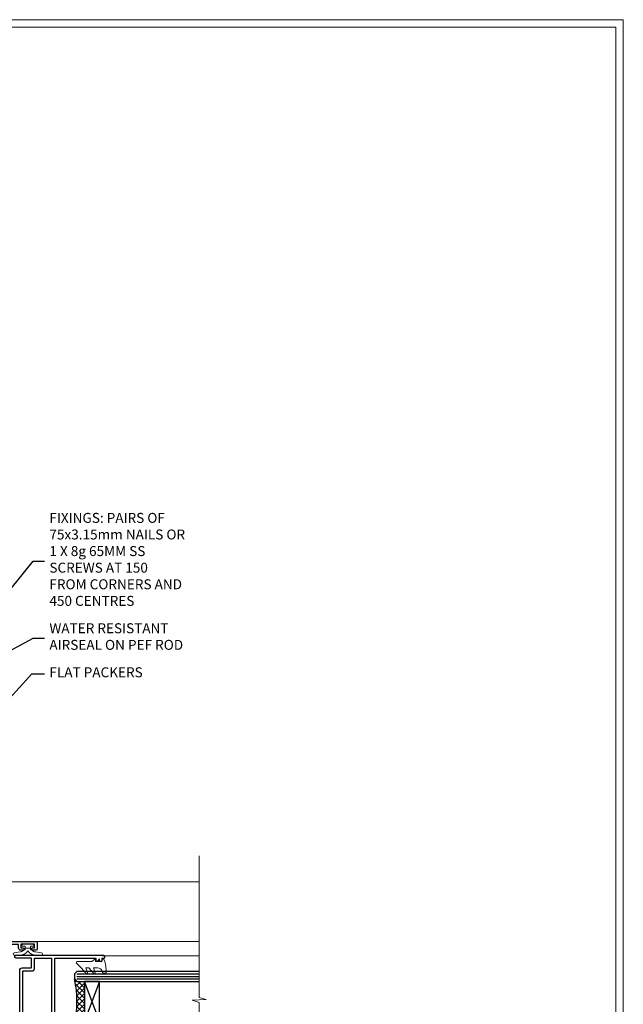
# Model space of a CAD drawing. Units: millimetres. Extents: x -3 to 13756, y 10555 to 14293.
# Drawn here: x 2114 to 2356, y 12338 to 12733 of the extents above; entities that cross this region are included whole.
import ezdxf
from ezdxf import colors
from ezdxf.entities.mleader import LeaderData, LeaderLine
from ezdxf.math import Vec2, Vec3

# ---------------------------------------------------------------- set-up
doc = ezdxf.new("R2010")
doc.units = ezdxf.units.MM
doc.linetypes.add('Dashed', pattern=[564.4444465637206, 282.2222232818604, -282.2222232818602])
doc.layers.get('Defpoints').update_dxf_attribs({"color": 8})
doc.layers.add('Aluminium Systems Ltd Joinery Detail', color=7, linetype='Continuous')
doc.layers.add('Aluminium Systems Ltd Notes', color=7, linetype='Continuous')
doc.layers.add('HARDWARE', color=8, linetype='Continuous', lineweight=5)
doc.layers.add('No Print', color=7, linetype='Continuous', plot=False)
doc.styles.get("Standard").update_dxf_attribs({"font": 'arial.ttf'})

# ---------------------------------------------------------------- blocks, each defined once
blk = doc.blocks.new('Page Layout')
at = {"layer": 'Aluminium Systems Ltd Joinery Detail', "color": 8, "lineweight": 5}
blk.add_lwpolyline([(0, 730.131892914731), (0, 0), (553.0825377109722, 0), (553.0825377109722, 730.131892914731)], close=True, dxfattribs=at)
blk = doc.blocks.new('_Open90')
at = {"color": 0, "linetype": 'ByBlock', "lineweight": -2}
for p, q in [((0, 0), (-2.439666651745029, 0)), ((-0.5, 0.5), (0, 0)), ((0, 0), (-0.5, -0.5))]:
    blk.add_line(p, q, dxfattribs=at)
blk = doc.blocks.new('GT001')
blk.add_lwpolyline([(0.0499999994767677, 11.75000000000023), (1.449999999476859, 11.75000000000023), (1.449999999476859, 0.2500000000002274), (0.0499999994767677, 0.2500000000002274)], close=True)
blk = doc.blocks.new('BS020-Comp')
blk.add_lwpolyline([(0.4000000000005457, -0.8500000000003638), (-0.3499999999994543, -0.849999999999909), (-0.3500000000006196, -0.3605558909131488, 0.2216725579430542), (-0.4392850530039327, -0.1690574356105914, -0.1875643252775579), (-1.136452910905763, 1.101794660381633), (-1.454279918306929, 3.515280936022691, 0.9365853188472955), (-2.449999999998544, 3.450000000000045), (-2.449999999998544, 1.362916009457042, 0.2415979174521631), (-0.7499835832851516, -1.950000000000781, 0.2415979174521631), (-2.449999999998544, -5.262916009458604), (-2.449999999998544, -7.350000000001607, 0.9365853188472955), (-1.454279918306929, -7.415280936024253), (-1.136452910905763, -5.001794660383196, -0.1875643252775579), (-0.4392850530039327, -3.73094256439097, 0.2216725579430542), (-0.3500000000006196, -3.539444109088413), (-0.3499999999994543, -3.050000000001653), (0.4000000000005457, -3.050000000001198)], format="xyb", close=True)
blk.add_lwpolyline([(0.4000000000005457, -3.050000000000182), (1.150000000000546, -3.050000000000182), (1.150000000000546, -4.100000000000364, 0.414213562373095), (1.400000000000546, -4.350000000000364), (1.700000000000728, -4.350000000000364, 0.414213562373095), (1.950000000000728, -4.100000000000364), (1.950000000000728, 0.1999999999998181, 0.414213562373095), (1.700000000000728, 0.4499999999998181), (1.400000000000546, 0.4499999999998181, 0.414213562373095), (1.150000000000546, 0.1999999999998181), (1.150000000000546, -0.8500000000003638), (0.4000000000005457, -0.8500000000003638)], format="xyb")
blk = doc.blocks.new('GW040')
blk.add_lwpolyline([(-0.2499999999515126, 2.350000000000364), (0.2000000000015802, 2.350000000000364), (0.2000000000015802, -0.1999999999989086), (-0.3499999999986017, -0.1999999999989086, 0.6094093647963766), (-0.553695762515531, -0.59494149279044), (0.2000000000015802, -1.654159457877995), (0.2000000000015802, -7.517766617602319, 0.7023617681172587), (0.9078978024861613, -7.773107454965157), (2.760000000001526, -5.939785897464754), (5.074975663391285, -3.99729067212902, 0.8390996311777335), (4.730292949837235, -3.400282699762465), (2.760000000001526, -4.117410686287622), (2.760000000001526, -2.821324508539328), (5.074975663391285, -0.878829283203595, 0.8390996311776868), (4.730292949837064, -0.2818213108370401), (2.760000000001526, -0.9989492973621964), (2.760000000001526, 0.5779045486515315, -0.3345953195021119), (4.208725288366963, 2.50042794052797), (4.656355946356712, 2.628783966230912, 0.3105082534627489), (4.800467414811578, 2.803605156869253), (4.899238939619806, 3.932568851451833, 0.4521170474867157), (4.691924298681272, 4.149836891110226, 0.05831872818541581), (-0.4580028673055949, 3.335143324807177, 0.3362314563918988), (-0.7499999997654072, 2.949987790640535), (-0.7499999999515126, 2.850000000000364, 0.414213562373095)], format="xyb", close=True)
blk = doc.blocks.new('10S111-22561')
at = {"flags": 128}
for points in [[(27.99999999999727, 44.06137219981815), (27.99999999999818, 43.95000000054301, 0.4142135623724291), (28.19999999999891, 43.75000000054229), (29.19999999999163, 43.75000000054411), (29.19999999999436, 27.20000000040841, -0.4142135623742776), (28.99999999999363, 27.00000000040768), (-4.000000000010459, 27.00000000053774, -0.4142135623719713), (-4.200000000009823, 27.20000000053756), (-4.200000000009823, 39.50155946306063), (-3.000000000011823, 39.50155946306063, 0.414213562372479), (-2.000000000011823, 40.5015594630579), (-2.000000000010004, 41.30000000045243, 0.9999999999999999), (-2.90000000001146, 41.30000000045243), (-2.90000000001146, 40.50000000045316), (-4.40000000001146, 40.50000000045316), (-4.400000000008731, 46.00000000045316), (-2.90000000001055, 46.00000000045316), (-2.900000000009641, 45.20000000045206, 0.9999999999999999), (-2.000000000011823, 45.20000000045206), (-2.000000000011823, 46.50000000045316, 0.414213562373095), (-2.500000000011823, 47.00000000045316), (-5.200000000008004, 47.00000000045316, 0.4142135623739829), (-5.500000000008185, 46.70000000045297), (-5.500000000001819, -3.999999999546844, 0.4142135623731616), (-4.499999999998181, -4.999999999998863), (-2.5, -4.999999999999773, 0.414213562373095), (-2, -4.499999999999773), (-1.999999999998181, -3.199999999997772, 0.9999999999999999), (-2.899999999999636, -3.199999999997772), (-2.899999999999636, -3.999999999998863), (-4.399999999999636, -3.999999999998863), (-4.399999999999636, 1.500000000002046), (-2.900000000001455, 1.500000000002046), (-2.899999999997817, 0.7000000000018645, 0.9999999999999999), (-2, 0.7000000000018645), (-2, 1.934314573761412, 0.1715728757299873), (-1.799999998954718, 2.500000000003865), (-1.799999998956537, 3.550000000002228, 1.000000000004042), (-2.699999998959811, 3.550000000002228), (-2.699999998951625, 2.500000000002956), (-4.199999998951625, 2.500000000002956), (-4.199999999196734, 14.49999999995839), (-2.699999999196734, 14.49999999995839), (-2.699999999196734, 13.45003074748843, 0.4142335752779213), (-2.250000000246018, 12.99999999995657), (24.40000000026521, 12.99999999995657, 0.4142135623756257), (25.40000000026521, 13.99999999996567), (25.40000000023656, 17.49999999995475, -0.4142135623748537), (25.60000000023638, 17.69999999995639), (29.09999999996217, 17.69999999995639, -0.4142135623728778), (29.29999999996198, 17.49999999995657), (29.29999999996744, 11.60000000016248, 1.000000000003707), (30.5000000002874, 11.60000000016794), (30.50000000000091, 46.70000000054483, 0.4142135623704056), (30.20000000000118, 47.00000000054229), (29.39999999999782, 47.00000000054229, 0.4142135623687663), (29.19999999999982, 46.8000000005452), (29.19999999999891, 46.00000000054229), (28.19999999999709, 46.00000000054229, 0.4142135623757589), (27.99999999999636, 45.80000000054338), (27.99999999999818, 45.30000000053974, 0.4142135623787557), (28.19999999999709, 45.10000000054265), (28.90000000000146, 45.10000000054265), (28.90000000000146, 44.96607016725488), (28.06565588213289, 44.20953311907419, 0.2116446387235514)], [(-4.000000000034106, 25.80000000053792, 0.4142135623741148), (-4.200000000034834, 25.6000000005381), (-4.200000000040745, 15.89999999995803, 0.4142135623732771), (-4.000000000040927, 15.69999999995821), (-2.499999999196461, 15.69999999995821, -0.414213562373095), (-1.499999999196461, 14.69999999995821), (-1.499999999196461, 14.19999999995548), (24.00000000026239, 14.19999999995639, 0.4142135623748419), (24.20000000026221, 14.39999999995803), (24.20000000023356, 17.89999999994802, -0.4142135623756257), (25.20000000023356, 18.89999999995621), (29.09999999996853, 18.89999999995621, 0.4142135623754155), (29.2999999999688, 19.09999999995784), (29.29999999994104, 23.53542479235682, -0.3779644726999417), (29.29999999993755, 24.06457505424476), (29.29999999992788, 25.60000000040986, 0.4142135623696807), (29.09999999992897, 25.80000000040786)]]:
    blk.add_lwpolyline(points, format="xyb", close=True, dxfattribs=at)
blk = doc.blocks.new('10F101-22551')
at = {"flags": 128}
blk.add_lwpolyline([(3.939187213287946, -32.79999999999928), (3.793163491261689, -31.97185832005108, 0.9999999999999959), (2.906836513547782, -32.12814167995203), (3.025303262592965, -32.79999999999928), (1.20000000240328, -32.79999999999928), (1.200000001846214, -23.24641016153419, 0.577350269189625), (1.200000001805742, -22.55358983850693), (1.200000000985378, -13.00000000006458), (3.025303262592965, -13.00000000006549), (2.906836513547782, -13.67185832011274, 0.9999999999999959), (3.793163491261689, -13.82814168001369), (3.9391872132884, -13.00000000006458), (4.700000000740269, -13.00000000006458, 0.4142135623726512), (5.000000000740906, -12.70000000006531), (5.000000000741361, -12.10000000005403, 0.414213562373539), (4.700000000741179, -11.80000000005476), (1.20000000089079, -11.80000000005476), (1.199999999916267, -1.600000000026746, -0.4142135623952937), (1.499999999835504, -1.300000000002008), (11.70000000006633, -1.29999999999928), (11.70000000006633, -1.500000000002736, 0.4142135623717631), (14.0000000000556, -3.800000000002917), (16.97927405787017, -3.80000000001656, 0.267949192432367), (18.97113248658537, -2.650000000016924), (19.7505553500256, -1.299999999957443), (34.30000000111352, -1.300000000045664, 0.3915227372198279), (36.0945148361708, 0.3595845207591921, -0.5469134753871858), (36.39139649498305, 0.5186123550829436, 0.1279853544179535), (38.00000000113244, 0.09999999995215347), (43.00000000109105, 0.09999999995306297, 0.001727578890679693), (44.49468787448051, 0.1051643978025751, 0.03170896628015285), (47.43970137765803, 0.3125612990406736, 0.108099214726931), (51.7772724360517, 1.891308053312045, 0.03170896628020575), (54.16659582348493, 3.625450999810703, 0.001727578891476392), (55.31491277388171, 4.582261686760823), (55.80000000078338, 4.989298199942816), (55.800000000948, -5.199999999993459), (53.30000000107487, -5.199999999992549, 0.4142135623735389), (53.00000000107469, -5.499999999992731), (53.00000000107514, -6.100000000004009, 0.414213562372207), (53.30000000107578, -6.400000000003281), (55.80000000106941, -6.400000000003281), (55.97728487381131, -14.02324952780328, 0.4074196015954887), (56.97701456700828, -15.00000000005458), (57.87573593236266, -15.00000000005458, 0.1989123673798057), (58.08786796671874, -14.91213203441042), (58.40000000107387, -14.60000000005494), (64.60000000107415, -14.60000000005494), (64.91213203542931, -14.91213203440975, 0.1989123673795103), (65.12426406978516, -15.00000000005367), (66.40000000107388, -15.00000000005367, 0.9999999999999999), (66.40000000107388, -13.80000000005476), (57.00000000107332, -13.80000000005476), (57.00000000108651, 5.599999999946697), (59.50000000104104, 5.599999999944878, 1.000000000012207), (59.50000000102921, 6.600000000008542), (56.78902938535442, 6.599999999943968, 0.1763269807036199), (54.86066655635171, 5.898133329299519), (54.47928888128857, 5.578119462815174, -0.001727578890699233), (53.33787351219382, 4.627059371764503, -0.03170896628020575), (51.081860013329, 2.989671181937403, -0.1080992147269317), (47.26640398974279, 1.600958759196139, -0.03170896628015374), (44.4857045446825, 1.405133358887717, -0.001727578890679693), (43.00000000117155, 1.399999999953245), (38.00000000113381, 1.399999999953245, -0.4142135623730284), (36.00000000113108, 3.399999999953245), (36.00000000112471, 19.69999999999799, 0.4142135623726511), (35.70000000112498, 19.99999999999817), (33.00000000112426, 19.99999999999817, 0.414213562373095), (32.50000000112426, 19.49999999999817), (32.50000000112426, 18.19999999999799, 0.9999999999999999), (33.40000000112207, 18.19999999999799), (33.40000000112571, 18.99999999999817), (34.90000000112389, 18.99999999999817), (34.90000000112389, 13.49999999999726), (33.40000000112389, 13.49999999999726), (33.40000000112389, 14.29999999999836, 0.9999999999999999), (32.50000000112244, 14.29999999999836), (32.50000000112335, 13.49999999999635, 0.4142135623731119), (33.5000000011238, 12.49999999999635), (34.80000000112444, 12.49999999999817), (34.80000000112444, 0.4999999999554277, -0.4142135623746933), (34.30000000112171, -4.457234581423108e-11), (19.28867513462059, 3.819167204710538e-11, 0.267949192432075), (18.85566243278039, -0.2499999999590798), (17.84529946166561, -2.000000000016378, -0.2679491924323709), (16.97927405787608, -2.500000000016378), (14.00000000006151, -2.500000000002736, -0.4142135623716965), (13.00000000006606, -1.500000000002736), (13.00000000006606, -0.9999999999981881), (14.50000000006606, -0.9999999999981881, 0.9999999999999999), (14.50000000006606, 1.811883976188255e-12), (0.300000000084887, -7.105427357601002e-15, 0.4142135623921858), (8.470513179759109e-11, -0.3000000000192884), (2.212467986595357e-09, -33.00000000006458, 0.4142135623539152), (1.000000002212468, -34.00000000000001), (9.500000002223382, -34.00000000000001, 0.4142135623725622), (10.00000000222338, -33.50000000000183), (10.00000000222429, -33.10000000000037, 0.4142135623739829), (9.70000000222411, -32.79999999999928)], format="xyb", close=True, dxfattribs=at)
blk = doc.blocks.new('CJ001')
at = {"extrusion": (-0.00885805432169687, 0.9999607666671897, 0)}
for p, q in [((3.399999999915508, -1.600000000027649), (1.69999999991569, -1.600000000027649)), ((1.69999999991569, -2.183333333361134), (1.69999999991569, -1.600000000027649)), ((1.69999999991569, -5.00000000002774), (1.69999999991569, -2.183333333361134)), ((5.399999999915508, -1.600000000027649), (3.399999999915508, -1.600000000027649)), ((3.399999999915735, -2.803589838514199), (3.399999999915508, -1.600000000027649)), ((5.399999999915508, -6.267691453651878), (3.399999999915735, -2.803589838514199)), ((11.09999999991555, -1.600000000027649), (5.399999999915508, -1.600000000027649)), ((5.399999999915735, -7.100000000027649), (5.399999999915508, -1.600000000027649)), ((5.499999999915644, -2.773958840407431e-11), (5.499999999915644, -1.600000000027649)), ((5.499999999915644, -2.773958840407431e-11), (10.49999999991564, -2.773958840407431e-11)), ((10.49999999991564, -2.773958840407431e-11), (10.49999999991564, -1.600000000027649)), ((11.39999999991551, -1.600000000027649), (11.09999999991555, -1.600000000027649)), ((11.39999999991551, -4.420511068249652), (11.39999999991551, -1.600000000027649)), ((20.53205080748444, -1.600000000027649), (18.7999999999156, -4.600000000027649)), ((36.46794919234685, -1.600000000027649), (20.53205080748444, -1.600000000027649)), ((25.99999999991564, -2.773958840407431e-11), (25.99999999991564, -1.600000000027649)), ((30.99999999991564, -2.773958840407431e-11), (25.99999999991564, -2.773958840407431e-11)), ((30.99999999991564, -2.773958840407431e-11), (30.99999999991564, -1.600000000027649)), ((36.46794919234685, -1.600000000027649), (38.19999999991569, -4.600000000027649)), ((45.89999999991574, -1.600000000027649), (45.59999999991555, -1.600000000027649)), ((45.59999999991555, -4.600000000027649), (45.59999999991555, -1.600000000027649)), ((51.59999999991555, -1.600000000027649), (45.89999999991574, -1.600000000027649)), ((46.49999999991564, -2.773958840407431e-11), (46.49999999991564, -1.600000000027649)), ((51.49999999991564, -2.773958840407431e-11), (46.49999999991564, -2.773958840407431e-11)), ((51.49999999991564, -2.773958840407431e-11), (51.49999999991564, -1.600000000027649)), ((51.59999999991555, -1.600000000027649), (51.59999999991555, -7.100000000027649)), ((53.59999999991555, -1.600000000027649), (51.59999999991555, -1.600000000027649)), ((53.59999999991555, -2.803589838514199), (51.59999999991555, -6.267691453651878)), ((53.59999999991555, -1.600000000027649), (55.2999999999156, -1.600000000027649)), ((53.59999999991555, -1.600000000027649), (53.59999999991555, -2.803589838514199)), ((55.2999999999156, -2.183333333361134), (55.2999999999156, -1.600000000027649)), ((55.2999999999156, -5.00000000002774), (55.2999999999156, -2.183333333361134)), ((1.69999999991569, -5.00000000002774), (4.285640645970716, -5.00000000002774)), ((2.499999999915644, -6.700000000028012), (2.499999999915644, -5.700000000028012)), ((2.499999999915644, -5.700000000028012), (5.072243186349169, -5.700000000028012)), ((3.591910702714131, -9.700000000028012), (2.499999999915644, -6.700000000028012)), ((4.285640645970716, -5.00000000002774), (4.689785834403438, -5.700000000028012)), ((4.299999999915599, -7.100000000027649), (5.399999999915735, -7.100000000027649)), ((4.299999999915599, -7.100000000027649), (4.299999999915599, -8.450257738835262)), ((5.399999999915735, -7.100000000027649), (10.37499999991564, -7.100000000027649)), ((10.37499999991564, -7.100000000027649), (10.09742674709628, -12.61822997769832)), ((10.51973147162403, -5.363429515291955), (10.37499999991564, -6.751748795573803)), ((10.37499999991564, -6.751748795573803), (10.37499999991564, -7.100000000027649)), ((10.52268559737604, -5.309920621188212), (10.37761637404446, -6.701479743398977)), ((10.51973147162403, -7.98060754405833), (10.51973147162403, -5.363429515291955)), ((11.51729552188385, -4.413608123187259), (13.23270447794744, -4.413608123187259)), ((11.51729552188385, -7.311446351614904), (13.23270447794744, -7.311446351614904)), ((18.7999999999156, -4.600000000027649), (13.8141181189369, -4.600000000027649)), ((14.22731440245502, -5.309920621188212), (14.37499999991564, -6.726576998368728)), ((14.23026852820726, -5.363429515291955), (14.23026852820726, -7.98060754405833)), ((14.37499999991564, -6.751748795573803), (14.23026852820726, -5.363429515291955)), ((14.37499999991564, -6.344050355139188), (14.37499999991564, -6.726576998368728)), ((14.37499999991564, -6.751748795573803), (14.37499999991564, -9.568934398092097)), ((14.6749999999156, -5.711453392761996), (19.1749999999156, -5.711453392761996)), ((18.87499999991564, -6.13565284400147), (14.6749999999156, -6.13565284400147)), ((14.6749999999156, -7.862068364814149), (18.87499999991564, -7.862068364814149)), ((18.87499999991564, -10.27037532746772), (18.87499999991564, -6.13565284400147)), ((19.1749999999156, -5.711453392761996), (19.1749999999156, -10.26297089850368)), ((38.19999999991569, -4.600000000027649), (38.93588188089439, -4.600000000027649)), ((38.51973147162403, -5.363429515291955), (38.37499999991564, -6.751748795573803)), ((38.37499999991564, -9.570004680922011), (38.37499999991564, -6.751748795573803)), ((38.52268559737604, -5.309920621188212), (38.37761637404446, -6.701479743398977)), ((38.51973147162403, -7.980607544057875), (38.51973147162403, -5.363429515291955)), ((41.23270447794744, -4.413608123187259), (39.51729552188385, -4.413608123187259)), ((39.51729552188385, -7.311446351614904), (41.23270447794744, -7.311446351614904)), ((41.8141181189369, -4.600000000027649), (45.59999999991555, -4.600000000027649)), ((42.22731440245502, -5.309920621188212), (42.37499999991564, -6.726576998368728)), ((42.23026852820726, -5.363429515291955), (42.23026852820726, -7.980607544057875)), ((42.37499999991564, -6.751748795573803), (42.23026852820726, -5.363429515291955)), ((42.37499999991564, -6.344050355139188), (42.37499999991564, -6.726576998368728)), ((42.37499999991564, -9.570004680922011), (42.37499999991564, -6.751748795573803)), ((42.6749999999156, -5.711453392761996), (47.1749999999156, -5.711453392761996)), ((46.87499999991564, -6.13565284400147), (42.6749999999156, -6.13565284400147)), ((42.6749999999156, -7.862068364814149), (46.87499999991564, -7.862068364814149)), ((46.87499999991564, -7.227342444890837), (46.87499999991564, -6.13565284400147)), ((46.87499999991564, -10.56373506333057), (46.87499999991564, -7.227342444890837)), ((47.1749999999156, -5.711453392761996), (47.1749999999156, -7.100000000027649)), ((51.59999999991555, -7.100000000027649), (47.1749999999156, -7.100000000027649)), ((47.1749999999156, -7.100000000027649), (47.1749999999156, -10.56373506333057)), ((51.59999999991555, -7.100000000027649), (52.69999999991569, -7.100000000027649)), ((51.92775681348212, -5.700000000027558), (54.49999999991564, -5.700000000027558)), ((52.71435935386057, -5.00000000002774), (52.31021416542785, -5.700000000027558)), ((52.69999999991569, -8.450257738834807), (52.69999999991569, -7.100000000027649)), ((55.2999999999156, -5.00000000002774), (52.71435935386057, -5.00000000002774)), ((54.49999999991564, -6.700000000027558), (53.40808929711693, -9.700000000027558)), ((54.49999999991564, -6.700000000027558), (54.49999999991564, -5.700000000027558)), ((2.999999999915644, -11.50000000002774), (2.999999999915644, -8.073738709755162)), ((5.993994427784173, -11.50000000002774), (2.999999999915644, -11.50000000002774)), ((3.591910702714131, -9.700000000028012), (5.021539030832855, -9.700000000028012)), ((6.869059892239875, -12.90000000002783), (4.299999999915599, -8.450257738835262)), ((6.617970561386528, -12.90000000002783), (5.767934519240953, -10.99279490849085)), ((10.09742674709628, -12.61822997769832), (10.51973147162403, -7.98060754405833)), ((11.37329483509757, -10.2549456400784), (13.37670516473372, -10.2549456400784)), ((11.37329483509757, -10.2549456400784), (11.37329483509757, -10.27050686830989)), ((13.37670516473372, -10.27050686830989), (11.37329483509757, -10.27050686830989)), ((13.23270447794744, -8.67357376164), (11.51729552188385, -8.67357376164)), ((13.37670516473372, -10.2549456400784), (13.37670516473372, -10.27050686830989)), ((14.23026852820726, -7.98060754405833), (14.37499251805752, -9.569922517425766)), ((14.37499999991564, -9.568934398092097), (14.37499999991564, -11.63998686615469)), ((18.57499999991569, -8.286267816053623), (14.6749999999156, -8.286267816053623)), ((18.57499999991569, -12.21259278838215), (18.57499999991569, -8.286267816053623)), ((18.87499999991564, -11.9967908482804), (18.87499999991564, -10.27037532746772)), ((19.1749999999156, -10.26297089850368), (39.37256405017547, -10.26297089850368)), ((19.1749999999156, -10.26297089850368), (19.1749999999156, -12.20518835941812)), ((38.37499999991564, -9.570004680922011), (38.51973147162403, -7.980607544057875)), ((39.37256405017547, -10.26297089850368), (41.37743594965582, -10.26297089850368)), ((41.23270447794744, -8.67357376164), (39.51729552188385, -8.67357376164)), ((42.23026852820726, -7.980607544057875), (42.37499999991564, -9.570004680922011)), ((42.6749999999156, -11.39783321794084), (42.37499999991564, -11.39783321794084)), ((46.57499999991569, -8.286267816053623), (42.6749999999156, -8.286267816053623)), ((42.6749999999156, -11.18203127783909), (46.57499999991569, -11.18203127783909)), ((46.57499999991569, -11.39783321794084), (42.6749999999156, -11.39783321794084)), ((46.57499999991569, -11.18203127783909), (46.57499999991569, -8.286267816053623)), ((52.69999999991569, -8.450257738834807), (50.13094010759141, -12.90000000002783)), ((51.23206548059034, -10.99279490849085), (50.38202943844476, -12.90000000002783)), ((51.00600557204689, -11.50000000002774), (53.99999999991564, -11.50000000002774)), ((51.97846096899843, -9.700000000027558), (53.40808929711693, -9.700000000027558)), ((53.99999999991564, -11.50000000002774), (53.99999999991564, -8.073738709755162)), ((6.869059892239875, -12.90000000002783), (6.617970561386528, -12.90000000002783)), ((6.869059892239875, -12.90000000002783), (10.09984772972643, -12.90000000002783)), ((42.30202449591116, -12.90000000002783), (10.57727479063669, -12.90000000002783)), ((14.56976283163885, -12.21259278838215), (18.57499999991569, -12.21259278838215)), ((18.57499999991569, -12.63679223962163), (14.56976283163885, -12.63679223962163)), ((42.6749999999156, -12.90000000002783), (42.37499999991564, -12.90000000002783)), ((42.6749999999156, -12.90000000002783), (50.13094010759141, -12.90000000002783)), ((50.38202943844476, -12.90000000002783), (50.13094010759141, -12.90000000002783))]:
    blk.add_line(p, q, dxfattribs=at)
at = {"extrusion": (4.64892339034628e-16, 3.469446951953613e-18, -1)}
for centre, radius, start, end in [((-11.51729552188385, -5.413608123187259), 0.9999999999999956, 5.95155320721111, 90), ((-13.23270447794744, -5.413608123187259), 1.000000000000008, 90, 174.0484467927889), ((-39.51729552188385, -5.413608123187259), 0.999999999999996, 5.95155320721111, 90), ((-41.23270447794744, -5.413608123187259), 0.9999999999999971, 90, 174.0484467927889)]:
    blk.add_arc(centre, radius, start, end, dxfattribs=at)
at = {"extrusion": (4.440717867502951e-16, 3.933766344531296e-18, -1)}
for centre, major_axis, ratio, start_param, end_param in [((28.49999999991564, -4.378633481863744), (-3.250000000000001, -3.089542510714694e-15), 0.6946583704589965, -1.570796326794897, 1.570796326794897), ((42.07499999991569, -6.344050355139188), (0.2999999999999973, -7.575710891938244e-15), 0.7193398003386472, -0.6012038034322726, -1.4210854715202e-14), ((18.57499999991569, -11.9967908482804), (0.2999999999999972, 4.725907165603571e-15), 0.7193398003386539, 1.871362347425053e-14, 1.570796326794936)]:
    blk.add_ellipse(centre, major_axis=major_axis, ratio=ratio, start_param=start_param, end_param=end_param, dxfattribs=at)
at = {"extrusion": (4.440717867502951e-16, 3.933766344531294e-18, -1)}
for centre, major_axis, ratio, start_param, end_param in [((28.49999999991564, -4.378633481863744), (3.250000000000001, 3.281229454810131e-15), 0.6946583704589965, -1.570796326794897, 1.570796326794897), ((39.51729552188385, -8.030786151953635), (-0.9999999999999998, -3.129441150662158e-15), 0.7193398003386513, 0.06981317007977912, 1.570796326794901)]:
    blk.add_ellipse(centre, major_axis=major_axis, ratio=ratio, start_param=start_param, end_param=end_param, dxfattribs=at)
for centre, major_axis, ratio, start_param, end_param in [((11.5172955218793, -5.413608123187259), (-0.9946099245032805, 0.103687501999036), 0.7413433387082949, 4.470284624523535e-14, 0.0722653016958716), ((11.51729552188385, -8.030786151953635), (-0.9999999999999958, -1.448494102440627e-15), 0.7193398003386534, -1.570796326794898, -0.0698131700797715), ((13.23270447794744, -8.030786151953635), (0.9999999999999942, -2.234323837058114e-15), 0.7193398003386531, 0.06981317007977327, 1.570796326794906), ((13.23270447794653, -5.413608123187259), (0.9946099245086225, 0.103687501998752), 0.7413433387083069, -0.0722653016950785, 3.585881591661177e-13), ((14.6749999999156, -6.128248415037433), (-0.6000000000000153, 1.326022625036705e-15), 0.6946583704590028, -1.570796326794894, -0.85202343976984), ((14.6749999999156, -6.344050355139188), (-0.2999999999999857, 1.089180828861506e-14), 0.6946583704590005, -1.570796326794915, 7.926992395823618e-14), ((14.6749999999156, -8.070465875951868), (-0.2999999999999866, 9.195769146152641e-15), 0.6946583704589954, -1.57079632679492, 7.238654120556021e-14), ((28.49999999991564, -7.615662583387802), (-3.249999999999999, -3.35452152167015e-15), 0.6946583704589955, -1.570796326794897, -0.7993536172247045), ((28.49999999991564, -7.615662583387802), (-3.249999999999986, -2.395410259037323e-13), 0.6946583704589963, -2.342239036365218, -1.570796326795025), ((39.51729552188181, -5.413608123187259), (-0.9946099245057652, 0.1036875019989773), 0.741343338708299, 2.222787254248803e-13, 0.07226530169586134), ((41.23270447794744, -8.030786151953635), (0.9999999999999996, -1.222980050563648e-15), 0.7193398003386522, 0.06981317007977177, 1.570796326794898), ((41.23270447794789, -5.413608123187714), (0.9946099245070756, 0.1036875019998158), 0.7413433387082867, -0.07226530169601109, -4.681671716966207e-13), ((42.6749999999156, -6.128248415037433), (-0.6000000000000016, -3.574224249902623e-15), 0.6946583704589919, -1.570796326794897, -0.8520234397698415), ((42.6749999999156, -6.344050355139188), (-0.2999999999999982, 1.812092143005361e-15), 0.6946583704590013, -1.5707963267949, 6.661338147750939e-15), ((42.6749999999156, -8.070465875951868), (-0.3000000000000007, 8.638922910364519e-17), 0.6946583704589981, -1.570796326794898, -6.883382752675971e-15), ((11.51729552188272, -8.030786151954544), (-0.9958795900180621, 0.09068540226161406), 0.6412294028141269, 0.0631904997215916, 0.1410661781927485), ((11.51729552188385, -8.030786151953635), (-0.9958795900192391, 0.0906854022602646), 0.6412294028142229, 0.1410661781917149, 1.629120841683697), ((13.23270447794744, -8.030786151953635), (0.9958795900192449, 0.09068540226027069), 0.6412294028142187, -1.629120841683707, -0.1410661781917233), ((13.23270447794357, -8.030786151953635), (0.9958795900230203, 0.09068540226053659), 0.6412294028142238, -0.1410661781914895, -0.06319049972071), ((39.51729552188522, -8.03078615195409), (-0.9958795900206474, 0.09068540226108213), 0.6412294028141775, 0.06319049972115277, 0.1410661781921151), ((39.51729552188385, -8.030786151953635), (-0.9958795900192445, 0.09068540226026751), 0.641229402814221, 0.1410661781917247, 1.629120841683702), ((41.23270447794744, -8.030786151953635), (0.9958795900192406, 0.09068540226027004), 0.6412294028142186, -1.629120841683711, -0.1410661781917211), ((41.23270447794744, -8.030786151954544), (0.995879590019212, 0.09068540226182628), 0.6412294028141241, -0.1410661781926974, -0.06319049972163146), ((13.85420207785751, -12.01873725521682), (0.2984133471877491, 0.03081353955982953), 0.6927499958739347, -1.642206613867084, -0.8855966791991522), ((18.57499999991569, -12.20518835941812), (0.6000000000000062, 5.100087019371865e-15), 0.7193398003386529, -1.570796326794891, -1.643130076445232e-14)]:
    blk.add_ellipse(centre, major_axis=major_axis, ratio=ratio, start_param=start_param, end_param=end_param)
at = {"extrusion": (4.440717867502951e-16, 3.933766344531295e-18, -1)}
for centre, major_axis, ratio, start_param, end_param in [((14.07499999991546, -6.344050355139188), (0.3000000000000479, -2.521004238698457e-14), 0.719339800338639, -0.6012038034322451, -8.748557434046234e-14), ((14.6749999999156, -8.070465875951868), (-0.2999999999999866, -1.089493079087185e-14), 0.7193398003386517, -1.570796326794921, 6.94999613415348e-14), ((42.6749999999156, -10.96622933773733), (-0.3000000000000014, 4.512015761015695e-16), 0.7193398003386517, -1.570796326794901, -1.06581410364015e-14)]:
    blk.add_ellipse(centre, major_axis=major_axis, ratio=ratio, start_param=start_param, end_param=end_param, dxfattribs=at)
at = {"extrusion": (4.44071786750295e-16, 3.933766344531295e-18, -1)}
blk.add_ellipse((42.6749999999156, -8.070465875951868), major_axis=(-0.3000000000000027, 9.440365156265866e-16), ratio=0.7193398003386579, start_param=-1.570796326794897, end_param=-1.310063169057685e-14, dxfattribs=at)
for points, knots in [([(11.81852939082432, -4.413608123064932), (11.79052270935222, -4.393576151282105), (11.76359749219, -4.372124759909184), (11.65076992125864, -4.272417383313496), (11.57460544991068, -4.179972499808173), (11.48251738465683, -4.003282427885097), (11.45569770712746, -3.938452125035838), (11.41423101994906, -3.785785304136425), (11.39999999991551, -3.69525935270849), (11.39999999991551, -3.600000000027649)], [0.0009501438162599373, 0.0009501438162599373, 0.0009501438162599373, 0.0009501438162599373, 0.001115420196531261, 0.001115420196531261, 0.001673130294796891, 0.001673130294796891, 0.001951985343929705, 0.001951985343929705, 0.002230840393062518, 0.002230840393062518, 0.002230840393062518, 0.002230840393062518]), ([(45.59999999991555, -3.600000000027649), (45.59999999991555, -3.695656802872236), (45.58588924121136, -3.785286296626055), (45.54427919072941, -3.938593292350561), (45.51715229377874, -4.004003169342923), (45.42520953154872, -4.18015238752696), (45.34919820464643, -4.272463039456852), (45.175023003555, -4.426349220791053), (45.07445491369845, -4.488230365003801), (44.85356996891414, -4.574557806060966), (44.73291305509269, -4.600000000027649), (44.59999999991555, -4.600000000027649)], [8.845388854693243e-18, 8.845388854693243e-18, 8.845388854693243e-18, 8.845388854693243e-18, 0.0002818263369513491, 0.0002818263369513491, 0.0005636526739026894, 0.0005636526739026894, 0.001127305347805375, 0.001127305347805375, 0.001690958021708061, 0.001690958021708061, 0.002254610695610747, 0.002254610695610747, 0.002254610695610747, 0.002254610695610747]), ([(19.08867513451037, -4.100000000027649), (19.04100651667773, -4.182564468040709), (18.98574087218594, -4.252074704923416), (18.86219352782473, -4.373623450119339), (18.79308854747114, -4.425702128441571), (18.57241676070839, -4.552050848878025), (18.40377131194873, -4.600000000027649), (18.22264973072606, -4.600000000027649)], [2.453269466693399e-18, 2.453269466693399e-18, 2.453269466693399e-18, 2.453269466693399e-18, 0.0003293740455818934, 0.0003293740455818934, 0.0006587480911637844, 0.0006587480911637844, 0.001317496182327551, 0.001317496182327551, 0.001317496182327551, 0.001317496182327551]), ([(38.77735026910523, -4.600000000027649), (38.68670585750624, -4.600000000027649), (38.60021321327849, -4.587917063477562), (38.43455793270937, -4.543319179791979), (38.35480152576201, -4.510283602550317), (38.20781837435857, -4.426315374681053), (38.13991354674295, -4.375449769504939), (38.01498922136989, -4.253034113144622), (37.9588962959765, -4.182396134911869), (37.91132486532092, -4.100000000027649)], [0, 0, 0, 0, 0.0003300210944307095, 0.0003300210944307095, 0.0006600421888614189, 0.0006600421888614189, 0.0009900632832921283, 0.0009900632832921283, 0.001320084377722838, 0.001320084377722838, 0.001320084377722838, 0.001320084377722838]), ([(10.57727479063669, -12.90000000002783), (10.52475699434467, -12.90000000002783), (10.47458815069217, -12.90000000002783), (10.38869082488054, -12.90000000002783), (10.35371005172919, -12.90000000002783), (10.3251611975752, -12.90000000002783)], [0, 0, 0, 0, 0.000154863706175791, 0.000154863706175791, 0.0003097274123515819, 0.0003097274123515819, 0.0003097274123515819, 0.0003097274123515819]), ([(13.85420207785751, -12.22713476635454), (13.86042567777213, -12.28740714364767), (13.89257876037072, -12.34467227342748), (13.98390499020184, -12.44445819789007), (14.0415580180761, -12.48693689114907), (14.24116707640133, -12.59521837722741), (14.40259415500509, -12.63679223962163), (14.56976283163885, -12.63679223962163)], [0, 0, 0, 0, 0.0002514231733510689, 0.0002514231733510689, 0.0005028463467021379, 0.0005028463467021379, 0.001005692693404274, 0.001005692693404274, 0.001005692693404274, 0.001005692693404274]), ([(14.56976283163885, -12.21259278838215), (14.46519520408947, -12.23534159260271), (14.36707211112639, -12.24037120753201), (14.23209785439781, -12.23432057147011), (14.18913545769692, -12.22990227448236), (14.12967053556304, -12.21518319080542), (14.11051336905575, -12.20885835384252), (14.07769398418623, -12.19025580399921), (14.06358938981543, -12.17761452277136), (14.05957439697545, -12.15930391347501)], [3.86093877610538e-16, 3.86093877610538e-16, 3.86093877610538e-16, 3.86093877610538e-16, 0.0003254806139701448, 0.0003254806139701448, 0.0004882209209550163, 0.0004882209209550163, 0.0005695910744474512, 0.0005695910744474512, 0.0006509612279398861, 0.0006509612279398861, 0.0006509612279398861, 0.0006509612279398861])]:
    blk.add_open_spline(points, degree=3, knots=knots)
for points, weights in [([(10.37499999991564, -6.751748795573803), (10.37499999991564, -6.735050652096106), (10.37586429001726, -6.718286399248427), (10.37761637404424, -6.701479743398977)], [1, 0.9901984832155739, 0.9808918737294663, 0.9720801715416771]), ([(14.37499999991564, -6.726576998368728), (14.37499999991564, -6.726576998368728), (14.37499999991564, -6.734977960085416), (14.37499999991564, -6.751748795573803)], [0.9976047759228841, 0.9979680845871776, 0.9987664926128829, 1]), ([(18.87499999991564, -7.862068364814149), (18.87499999991564, -7.988482214539545), (18.75073593120374, -8.164191380393731), (18.57499999991569, -8.286267816053623)], [1, 0.8047378541243655, 0.8047378541243655, 1]), ([(19.1749999999156, -5.711453392761996), (18.99926406862755, -5.833529828421888), (18.87499999991542, -6.009238994276529), (18.87499999991564, -6.13565284400147)], [1, 0.8047378541243644, 0.8047378541243644, 1]), ([(38.37499999991564, -6.751748795573803), (38.37499999991564, -6.735050652096106), (38.37586429001749, -6.718286399248426), (38.37761637404446, -6.701479743398977)], [1, 0.990198483215574, 0.9808918737294665, 0.9720801715416774]), ([(42.37499999991564, -6.726576998368728), (42.37499999991564, -6.726576998368728), (42.37499999991564, -6.734977960085416), (42.37499999991564, -6.751748795573803)], [0.9976047759228845, 0.9979680845871779, 0.998766492612883, 1]), ([(46.87499999991564, -7.862068364814149), (46.87499999991542, -7.988482214539544), (46.75073593120374, -8.164191380393731), (46.57499999991569, -8.286267816053623)], [1, 0.8047378541243649, 0.8047378541243649, 1]), ([(47.1749999999156, -5.711453392761996), (46.99926406862755, -5.833529828421888), (46.87499999991564, -6.009238994276529), (46.87499999991564, -6.13565284400147)], [1, 0.8047378541243644, 0.8047378541243644, 1]), ([(10.3251611975752, -12.90000000002783), (10.68825530965478, -11.194317196067), (11.06246010559539, -10.24997957385722), (11.37329483509757, -10.2549456400784)], [1, 0.9336541994234162, 0.9336541994234162, 1]), ([(11.37329483509757, -10.27050686830989), (11.16005354995013, -10.27050686830989), (10.87664302531834, -11.20669689664101), (10.57727479063669, -12.90000000002783)], [1, 0.93623910108833, 0.93623910108833, 1]), ([(13.37670516473372, -10.2549456400784), (13.39043474690538, -10.25472628873877), (13.40435845628485, -10.25648936539028), (13.41658525690741, -10.26035887150874)], [1, 0.9998589237489268, 0.9998589237489268, 1]), ([(13.4030357050051, -10.2758484596061), (13.39426692672941, -10.27217156221104), (13.38540627969837, -10.27050686830989), (13.37670516473372, -10.27050686830989)], [1, 0.9998846960299048, 0.9998846960299048, 1]), ([(13.85420207785751, -12.22713476635454), (13.73005043268427, -11.02478967636398), (13.57297048133955, -10.34591662461162), (13.4030357050051, -10.2758484596061)], [1, 0.9579298202522564, 0.9579298202522564, 1]), ([(13.41666960449447, -10.26038266729665), (13.6578695784749, -10.32850168262212), (13.88223743081858, -10.98922706803705), (14.05957439697545, -12.15930391347501)], [0.9999846458172043, 0.9579298208750355, 0.9579349389359674, 1]), ([(14.05957439697545, -12.15930391347501), (14.26375932989436, -12.02269161893264), (14.37499999991542, -11.839544861793), (14.37499999991564, -11.63998686615469)], [1, 0.9451747065774836, 0.9451747065774836, 1]), ([(39.37256405017547, -10.26297089850368), (38.78761720702732, -10.26297089850368), (38.37499999991564, -9.97634290178803), (38.37499999991564, -9.570004680922011)], [1, 0.8058833813892008, 0.8058833813892008, 1]), ([(42.30202449591116, -12.90000000002783), (41.94982428884259, -11.1825113310947), (41.62741732287441, -10.26297089850368), (41.37743594965582, -10.26297089850368)], [1, 0.9559228385762006, 0.9559228385762006, 1]), ([(42.37499999991564, -9.570004680922011), (42.37499999991564, -9.745252764104862), (42.37499999991564, -10.90736725436273), (42.37499999991564, -12.90000000002783)], [1, 0.9551541169201286, 0.9551541169201286, 1]), ([(46.57499999991569, -11.39783321794084), (46.92647186249178, -11.39783321794084), (47.17499999991559, -11.05233844995064), (47.1749999999156, -10.56373506333057)], [1, 0.8047378541243653, 0.8047378541243653, 1]), ([(46.87499999991564, -10.56373506333057), (46.87499999991542, -10.9259246002257), (46.75073593120374, -11.18203127783909), (46.57499999991569, -11.18203127783909)], [1, 0.8047378541243649, 0.8047378541243649, 1]), ([(10.09984772972643, -12.90000000002783), (10.09347658504475, -12.8070317177926), (10.09266735353754, -12.71284798553734), (10.09742674709628, -12.61822997769832)], [1, 0.9972352817990512, 0.9972352817990512, 1]), ([(10.3251611975752, -12.90000000002783), (10.21617529809987, -12.90000000002783), (10.13958365406461, -12.90000000002783), (10.09984772972643, -12.90000000002783)], [1, 0.9805833290135015, 0.9805833290135015, 1]), ([(42.37499999991564, -12.90000000002783), (42.35172061242201, -12.90000000002783), (42.32737642857751, -12.90000000002783), (42.30202449591116, -12.90000000002783)], [1, 0.9992188753133266, 0.9992188753133266, 1])]:
    blk.add_rational_spline(points, weights, degree=3)
blk.add_open_spline([(13.4030357050051, -10.2758484596061), (13.40794745423432, -10.27065596358943), (13.41300684919202, -10.26558081889834), (13.41656857304974, -10.26038323498869)], degree=3)
blk = doc.blocks.new('F1 AW STD Jamb')
h = blk.add_hatch()
h.set_pattern_fill('ANSI37', color=251, scale=12)
h.set_pattern_definition([(45, (12.00000017036867, 0.1999997544514684), (-1.060660171779821, 1.060660171779821), []), (135, (12.00000017036867, 0.1999997544514684), (-1.060660171779821, -1.060660171779821), [])])
edge = h.paths.add_edge_path()
edge.add_line((54.02500000244719, -100.0578262736754), (54.02499996860388, -84.05782631185245))
edge.add_line((54.02499996860388, -84.05782631185244), (51.02499996860388, -84.05782631185244))
edge.add_line((51.02499996860388, -84.05782631185244), (50.02499996860386, -83.05782631185238))
edge.add_arc((10.02499946353461, -92.05782636797126), 41.00000050506927, -12.680383197942888, 12.680383413396214, ccw=False)
edge.add_line((50.02500000244719, -101.0578262736754), (51.02500000244719, -100.0578262736754))
edge.add_line((51.02500000244719, -100.0578262736754), (54.02500000244719, -100.0578262736754))
for p, q in [((51.02500000244718, -80.0578262736754), (50.02500000244718, -81.0578262736754)), ((50.02500000244718, -81.0578262736754), (50.02500000244718, -83.0578262736754)), ((100.1068031190249, -80.05782627367536), (51.02500000244718, -80.0578262736754)), ((50.02500000244718, -83.0578262736754), (51.02500000244718, -84.0578262736754)), ((51.02500000244718, -84.0578262736754), (100.1068031190249, -84.05782627367536)), ((51.02500000244718, -100.0578262736754), (50.02500000244718, -101.0578262736754)), ((50.02500000244718, -101.0578262736754), (50.02500000244719, -103.0578262736754)), ((100.1068031190249, -100.0578262736754), (51.02500000244718, -100.0578262736754)), ((50.02500000244719, -103.0578262736754), (51.02500000244719, -104.0578262736754)), ((51.02500000244719, -104.0578262736754), (100.1068031190249, -104.0578262736754))]:
    blk.add_line(p, q)
at = {"color": 4}
for p, q in [((51.02499996860388, -81.05782631185244), (100.1068031190249, -81.05782631185244)), ((51.02499996860388, -82.05782631185244), (100.1068031190249, -82.05782631185244)), ((51.02499996860388, -83.05782631185244), (100.1068031190249, -83.05782631185244)), ((51.02499996860389, -101.0578263118524), (100.1068031190249, -101.0578263118524)), ((51.02499996860389, -102.0578263118524), (100.1068031190249, -102.0578263118524)), ((51.02499996860389, -103.0578263118524), (100.1068031190249, -103.0578263118524))]:
    blk.add_line(p, q, dxfattribs=at)
at = {"color": 251}
for p, q in [((60.02499996860388, -84.05782631185244), (54.02499996860389, -100.0578263118524)), ((60.02499996860389, -100.0578263118524), (54.02499996860388, -84.05782631185244))]:
    blk.add_line(p, q, dxfattribs=at)
blk.add_lwpolyline([(54.02499996860388, -84.05782631185244), (54.02499996860389, -100.0578263118524), (60.02499996860389, -100.0578263118524), (60.02499996860388, -84.05782631185244)], close=True)
blk.add_arc((10.02499946353456, -92.05782636797126), 41.00000050506932, 347.3196168020567, 12.6803834133962)
at = {"layer": 'Aluminium Systems Ltd Joinery Detail', "linetype": 'Continuous', "lineweight": 5}
for p, q in [((21.12500000197068, -44.05782627259009), (100.1068021185961, -44.05782627259508)), ((34.7881011817302, -68.06453760736855), (100.1068031185727, -68.06453760736855)), ((61.25000000199642, -73.75782627482158), (100.1068031185727, -73.75782627482403)), ((61.87001990152348, -109.2526934300999), (100.1068031185727, -109.2526934301023))]:
    blk.add_line(p, q, dxfattribs=at)
blk.add_lwpolyline([(100.1068031185727, -33.60229213399639), (100.1068031185727, -90.4990250828511), (102.9693977334586, -91.36253041346451), (97.33096831283311, -91.61253041346451), (100.1068031185727, -92.51702848351731), (100.1068031185727, -122.6619402265447)], dxfattribs=at)
at = {"transparency": 33554687, "xscale": -1, "rotation": 270}
for name, p in [('10F101-22551', (15.02500000199484, -104.0578262736623)), ('10S111-22561', (15.02500000199484, -104.0578262736646))]:
    blk.add_blockref(name, p, dxfattribs=at)
at = {"xscale": -1, "rotation": 270}
blk.add_blockref('GT001', (-17.77499999800624, -102.6735227708277), dxfattribs=at)
at = {"layer": 'Aluminium Systems Ltd Joinery Detail', "rotation": 270}
blk.add_blockref('BS020-Comp', (15.72500015599469, -106.5078262732853), dxfattribs=at)
at = {"layer": 'HARDWARE', "xscale": -1, "rotation": 270}
blk.add_blockref('CJ001', (15.0250000019896, -104.0578262736617), dxfattribs=at)
at = {"layer": 'HARDWARE', "transparency": 33554687, "xscale": -1, "rotation": 270}
blk.add_blockref('BS020-Comp', (33.22500000199193, -71.10782627253968), dxfattribs=at)
at = {"layer": 'HARDWARE', "rotation": 270}
for name, p in [('GW040', (58.67500000244537, -75.85782627367976)), ('BS020-Comp', (60.22500000244827, -106.507826273674))]:
    blk.add_blockref(name, p, dxfattribs=at)
blk = doc.blocks.new('MM Liner Text AL35 Jamb')
at = {"layer": 'Aluminium Systems Ltd Notes', "color": 3, "lineweight": 5, "ltscale": 0.12}
ml = blk.add_multileader_mtext('Standard', dxfattribs=at)
ml.set_content('FIXINGS: PAIRS OF 75x3.15mm NAILS OR 1 X 8g 65MM SS SCREWS AT 150 FROM CORNERS AND 450 CENTRES', color=3)
ml.set_leader_properties(color=8)
ml.set_arrow_properties(name='OPEN90')
ml.build(insert=Vec2(0, 0))
ml.multileader.update_dxf_attribs({"text_left_attachment_type": 2, "text_right_attachment_type": 2})
ctx = ml.context
ctx.base_point, ctx.plane_origin = Vec3(30.29278300736621, -30.79660240285011, 300.3488807604172), Vec3(-140.1434752490009, -53.53350308311138, 300.3488807604172)
ctx.left_attachment, ctx.right_attachment = 2, 2
notes = []
notes.append((ctx, [(0, (1, 1, 0), (25.82794750515632, -30.79660240285011, 300.3488807604172), (1, 0), 4.464835502209894, [(0, [(-23.02440743444322, -91.01967964509095, 300.3488807604172)], 0, [])])]))
ctx.mtext.insert, ctx.mtext.width, ctx.mtext.line_spacing_style, ctx.mtext.flow_direction = Vec3(32.29278300736621, -11.46326906951674, 300.3488807604172), 55.16606061165112, 2, 5
ml = blk.add_multileader_mtext('Standard', dxfattribs=at)
ml.set_content('WATER RESISTANT\\PAIRSEAL ON PEF ROD', color=3)
ml.set_leader_properties(color=8)
ml.set_arrow_properties(name='OPEN90')
ml.build(insert=Vec2(0, 0))
ml.multileader.update_dxf_attribs({"text_left_attachment_type": 2, "text_right_attachment_type": 2})
ctx = ml.context
ctx.base_point, ctx.plane_origin = Vec3(30.29278300736621, -61.7961908329101, 300.3488807604172), Vec3(-140.1434752490009, -99.76730500747482, 300.3488807604172)
ctx.left_attachment, ctx.right_attachment = 2, 2
notes.append((ctx, [(0, (1, 1, 0), (25.82794750515632, -61.7961908329101, 300.3488807604172), (1, 0), 4.464835502209894, [(0, [(-7.006024767832514, -79.5359977717635, 300.3488807604172)], 0, [])])]))
ctx.mtext.insert, ctx.mtext.width, ctx.mtext.line_spacing_style, ctx.mtext.flow_direction = Vec3(32.29278300736541, -55.79619083291004, 300.3488807604172), 79.86544210516695, 2, 5
ml = blk.add_multileader_mtext('Standard', dxfattribs=at)
ml.set_content('FLAT PACKERS', color=3)
ml.set_leader_properties(color=8)
ml.set_arrow_properties(name='OPEN90')
ml.build(insert=Vec2(0, 0))
ml.multileader.update_dxf_attribs({"text_left_attachment_type": 2, "text_right_attachment_type": 2})
ctx = ml.context
ctx.base_point, ctx.plane_origin = Vec3(30.29278300736593, -76.14846251881391, 300.3488807604172), Vec3(-128.4515562656484, 29.40777897369594, 300.3488807604172)
ctx.left_attachment, ctx.right_attachment = 2, 2
notes.append((ctx, [(0, (1, 1, 0), (25.17270499510641, -76.14846251881391, 300.3488807604172), (1, 0), 5.120078012259512, [(0, [(-9.410769560212884, -114.173652087462, 300.3488807604172)], 0, [])])]))
ctx.mtext.insert, ctx.mtext.width, ctx.mtext.defined_height, ctx.mtext.line_spacing_style, ctx.mtext.flow_direction = Vec3(32.29278300736632, -73.48179585214604, 300.3488807604172), 101.6537517503709, 9.448686068864237, 2, 5
for ctx, leaders in notes:
    for number, flags, end, landing, length, lines in leaders:
        leader = LeaderData()
        leader.index, (leader.has_last_leader_line, leader.has_dogleg_vector, leader.attachment_direction) = number, flags
        leader.last_leader_point, leader.dogleg_vector, leader.dogleg_length = Vec3(end), Vec3(landing), length
        for number, points, colour, breaks in lines:
            line = LeaderLine()
            line.index, line.vertices, line.color, line.breaks = number, Vec3.list(points), colors.encode_raw_color(colour), breaks
            leader.lines.append(line)
        ctx.leaders.append(leader)
blk = doc.blocks.new('FV1 - Mas_EIFS on Conc Block Const')
at = {"layer": 'Defpoints', "color": 1, "lineweight": 5}
blk.add_line((2359.082537710972, 736.131892914731), (1800, 736.131892914731), dxfattribs=at)
at = {"layer": 'Defpoints', "color": 4, "lineweight": 5}
blk.add_line((2359.082537710972, 0), (2359.082537710972, 736.131892914731), dxfattribs=at)
at = {"layer": 'Aluminium Systems Ltd Joinery Detail'}
blk.add_blockref('F1 AW STD Jamb', (2088.536383523519, 433.9056775771519, 0.8488807604170681), dxfattribs=at)
at = {"layer": 'Aluminium Systems Ltd Notes', "linetype": 'Dashed'}
blk.add_blockref('MM Liner Text AL35 Jamb', (2096.191975986545, 549.4729262413784, -0.1511192395829417), dxfattribs=at)
at = {"layer": 'No Print'}
blk.add_blockref('Page Layout', (1803, 3), dxfattribs=at)

msp = doc.modelspace()

# ---------------------------------------------------------------- block references
at = {"color": 0}
msp.add_blockref('FV1 - Mas_EIFS on Conc Block Const', (-3, 11997), dxfattribs=at)

doc.saveas('drawing.dxf')
